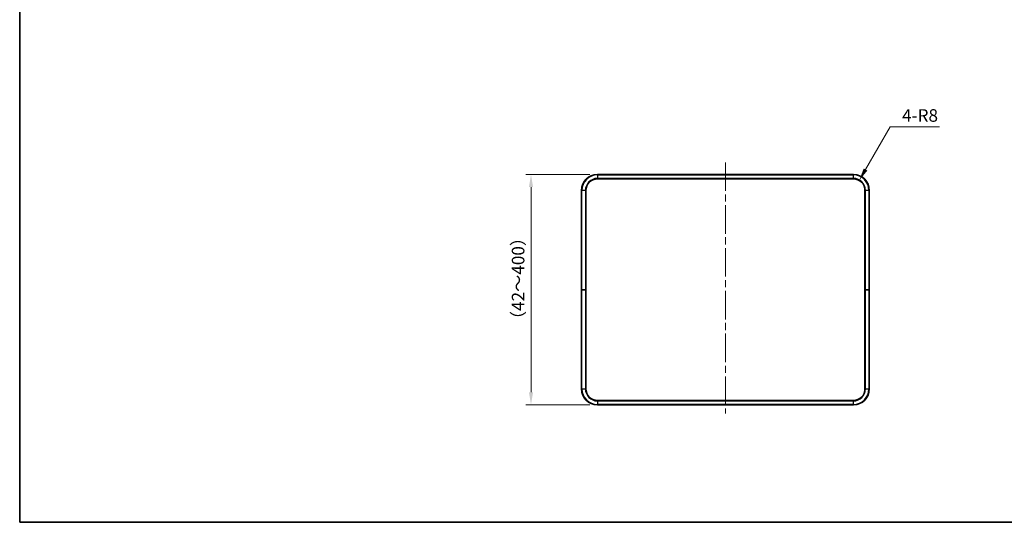
# Model space of a CAD drawing. Units: millimetres. Extents: x 51 to 4968, y 28 to 1012.
# Drawn here: x 1429 to 2113, y 28 to 377 of the extents above; entities that cross this region are included whole.
import ezdxf

# ---------------------------------------------------------------- set-up
doc = ezdxf.new("R2010")
doc.units = ezdxf.units.MM
doc.header["$LTSCALE"] = 3.5
doc.linetypes.add('CHAIN', pattern=[0.3543, 0.2362, -0.0295, 0.0591, -0.0295])
doc.layers.get('Defpoints').update_dxf_attribs({"lineweight": 25})
for name, color, linetype, lineweight in [('Border (ISO)', 7, 'Continuous', 35), ('Centerline (ISO)', 131, 'Continuous', 18), ('Dimension (ISO)', 7, 'Continuous', 18), ('Dimension (ISO) @ 1', 7, 'Continuous', 18), ('Visible (ISO)', 7, 'Continuous', 35), ('Visible Narrow (ISO)', 7, 'Continuous', 25)]:
    doc.layers.add(name, color=color, linetype=linetype, lineweight=lineweight)
doc.styles.add('Note Text (TK)', font='txt')
doc.dimstyles.new('Default - Method 1b (TK)', dxfattribs={"dimscale": 3.5, "dimtxt": 2.5, "dimasz": 2.5, "dimexe": 1, "dimexo": 1.5, "dimgap": 1, "dimtad": 1, "dimtoh": 1, "dimrnd": 1e-08, "dimdsep": 46, "dimtxsty": 'Note Text (TK)', "dimcen": 0.09, "dimdle": 5, "dimclrd": 100, "dimclre": 100, "dimclrt": 7, "dimadec": 1, "dimazin": 1, "dimtfac": 1, "dimtmove": 0, "dimatfit": 3, "dimfxl": 1, "dimtolj": 1, "dimlwd": -1, "dimlwe": -1, "dimarcsym": 0})

# ---------------------------------------------------------------- blocks, each defined once
blk = doc.blocks.new('図面枠 tk図枠')
at = {"layer": 'Border (ISO)'}
for p, q in [((14.5, 289), (14.5, 8)), ((14.5, 8), (405.5, 8))]:
    blk.add_line(p, q, dxfattribs=at)
blk = doc.blocks.new('*D31')
at = {"layer": 'Defpoints', "color": 0}
for p in [(1830.69, 269.64), (1784.58, 109.64), (1830.69, 109.64)]:
    blk.add_point(p, dxfattribs=at)
at = {"layer": 'Dimension (ISO)', "color": 100}
for p, q in [((1825.44, 269.64), (1781.08, 269.64)), ((1784.58, 260.89), (1784.58, 118.39)), ((1825.44, 109.64), (1781.08, 109.64))]:
    blk.add_line(p, q, dxfattribs=at)
for points in [[(1783.13, 260.89), (1786.04, 260.89), (1784.58, 269.64)], [(1783.13, 118.39), (1786.04, 118.39), (1784.58, 109.64)]]:
    blk.add_solid(points, dxfattribs=at)
at = {"layer": 'Dimension (ISO)', "color": 7, "insert": (1775.61, 160.23), "char_height": 8.75, "attachment_point": 4, "rotation": 90, "style": 'Note Text (TK)'}
blk.add_mtext('\\A1; （42～400）', dxfattribs=at)
blk = doc.blocks.new('*D33')
at = {"layer": 'Defpoints', "color": 0}
for p in [(2012.69, 265.56), (2008.69, 258.64)]:
    blk.add_point(p, dxfattribs=at)
at = {"layer": 'Dimension (ISO)', "color": 100}
for p, q in [((2034.18, 302.78), (2017.06, 273.14)), ((2068.47, 302.78), (2034.18, 302.78))]:
    blk.add_line(p, q, dxfattribs=at)
blk.add_solid([(2015.8, 273.87), (2018.33, 272.41), (2012.69, 265.56)], dxfattribs=at)
at = {"layer": 'Dimension (ISO)', "color": 7, "insert": (2042.47, 310.66), "char_height": 8.75, "attachment_point": 4, "style": 'Note Text (TK)'}
blk.add_mtext('\\A1;4-R8', dxfattribs=at)

msp = doc.modelspace()

# ---------------------------------------------------------------- linework, layer by layer
at = {"layer": 'Centerline (ISO)', "linetype": 'CHAIN', "ltscale": 23.990969}
msp.add_line((1919.6872, 278.0856), (1919.6872, 103.5856), dxfattribs=at)
at = {"layer": 'Visible (ISO)'}
for p, q in [((2008.6872, 269.6356), (1830.6872, 269.6356)), ((1830.6872, 266.6356), (2008.6872, 266.6356)), ((1819.6872, 258.6356), (1819.6872, 189.6356)), ((1822.6872, 189.6356), (1822.6872, 258.6356)), ((2016.6872, 258.6356), (2016.6872, 189.6356)), ((2019.6872, 189.6356), (2019.6872, 258.6356)), ((1819.9872, 189.6356), (1819.6872, 189.6356)), ((1819.6872, 189.6356), (1819.9872, 189.6356)), ((1819.6872, 189.6356), (1819.6872, 120.6356)), ((1822.3872, 189.6356), (1819.9872, 189.6356)), ((1822.3872, 189.6356), (1819.9872, 189.6356)), ((1822.6872, 189.6356), (1822.3872, 189.6356)), ((1822.3872, 189.6356), (1822.6872, 189.6356)), ((1822.6872, 120.6356), (1822.6872, 189.6356)), ((2016.9872, 189.6356), (2016.6872, 189.6356)), ((2016.6872, 189.6356), (2016.9872, 189.6356)), ((2016.6872, 189.6356), (2016.6872, 120.6356)), ((2016.9872, 189.6356), (2019.3872, 189.6356)), ((2016.9872, 189.6356), (2019.3872, 189.6356)), ((2019.6872, 189.6356), (2019.3872, 189.6356)), ((2019.3872, 189.6356), (2019.6872, 189.6356)), ((2019.6872, 120.6356), (2019.6872, 189.6356)), ((2008.6872, 112.6356), (1830.6872, 112.6356)), ((1830.6872, 109.6356), (2008.6872, 109.6356))]:
    msp.add_line(p, q, dxfattribs=at)
for centre, radius, start, end in [((1830.6872, 258.6356), 11, 90, 180), ((2008.6872, 258.6356), 11, 0, 90), ((1830.6872, 258.6356), 8, 90, 180), ((2008.6872, 258.6356), 8, 0, 90), ((1830.6872, 120.6356), 11, 180, 270), ((1830.6872, 120.6356), 8, 180, 270), ((2008.6872, 120.6356), 8, 270, 0), ((2008.6872, 120.6356), 11, 270, 0)]:
    msp.add_arc(centre, radius, start, end, dxfattribs=at)
at = {"layer": 'Visible Narrow (ISO)'}
for p, q in [((1830.6872, 269.3356), (1830.6872, 269.6356)), ((1830.6872, 269.3356), (2008.6872, 269.3356)), ((1830.6872, 269.3356), (1830.6872, 266.9356)), ((1830.6872, 266.6356), (1830.6872, 266.9356)), ((2008.6872, 266.9356), (1830.6872, 266.9356)), ((2008.6872, 269.3356), (2008.6872, 269.6356)), ((2008.6872, 266.9356), (2008.6872, 269.3356)), ((2008.6872, 266.6356), (2008.6872, 266.9356)), ((1819.9872, 258.6356), (1819.6872, 258.6356)), ((1819.9872, 189.6356), (1819.9872, 258.6356)), ((1822.3872, 258.6356), (1819.9872, 258.6356)), ((1822.6872, 258.6356), (1822.3872, 258.6356)), ((1822.3872, 258.6356), (1822.3872, 189.6356)), ((2016.6872, 258.6356), (2016.9872, 258.6356)), ((2016.9872, 189.6356), (2016.9872, 258.6356)), ((2019.3872, 258.6356), (2016.9872, 258.6356)), ((2019.3872, 258.6356), (2019.6872, 258.6356)), ((2019.3872, 258.6356), (2019.3872, 189.6356)), ((1819.9872, 120.6356), (1819.9872, 189.6356)), ((1822.3872, 189.6356), (1822.3872, 120.6356)), ((2016.9872, 120.6356), (2016.9872, 189.6356)), ((2019.3872, 189.6356), (2019.3872, 120.6356)), ((1819.9872, 120.6356), (1819.6872, 120.6356)), ((1819.9872, 120.6356), (1822.3872, 120.6356)), ((1822.6872, 120.6356), (1822.3872, 120.6356)), ((2016.6872, 120.6356), (2016.9872, 120.6356)), ((2016.9872, 120.6356), (2019.3872, 120.6356)), ((2019.3872, 120.6356), (2019.6872, 120.6356)), ((1830.6872, 112.6356), (1830.6872, 112.3356)), ((1830.6872, 112.3356), (2008.6872, 112.3356)), ((1830.6872, 112.3356), (1830.6872, 109.9356)), ((1830.6872, 109.9356), (1830.6872, 109.6356)), ((2008.6872, 109.9356), (1830.6872, 109.9356)), ((2008.6872, 112.6356), (2008.6872, 112.3356)), ((2008.6872, 109.9356), (2008.6872, 112.3356)), ((2008.6872, 109.9356), (2008.6872, 109.6356))]:
    msp.add_line(p, q, dxfattribs=at)
for centre, radius, start, end in [((1830.6872, 258.6356), 10.7, 90, 180), ((1830.6872, 258.6356), 8.3, 90, 180), ((2008.6872, 258.6356), 10.7, 0, 90), ((2008.6872, 258.6356), 8.3, 0, 90), ((1830.6872, 120.6356), 10.7, 180, 270), ((1830.6872, 120.6356), 8.3, 180, 270), ((2008.6872, 120.6356), 10.7, 270, 0), ((2008.6872, 120.6356), 8.3, 270, 0)]:
    msp.add_arc(centre, radius, start, end, dxfattribs=at)

# ---------------------------------------------------------------- block references
at = {"xscale": 3.5, "yscale": 3.5, "zscale": 3.5}
msp.add_blockref('図面枠 tk図枠', (1378.5, 0), dxfattribs=at)

# ---------------------------------------------------------------- dimensions: what is measured, and where the dimension line sits
at = {"layer": 'Dimension (ISO) @ 1', "color": 100}
dim = msp.add_radius_dim(center=(2008.6872, 258.6356), mpoint=(2012.6872, 265.5638), text='4-<>', dimstyle='Default - Method 1b (TK)', override={"dimscale": 1, "dimtxt": 8.75, "dimasz": 8.75, "dimexe": 3.5, "dimexo": 5.25, "dimgap": 3.5, "dimtih": 1, "dimdec": 2, "dimcen": 0, "dimtp": 0, "dimtm": 0, "dimtdec": 2, "dimtix": 0, "dimtofl": 0, "dimtmove": 0, "dimatfit": 3}, dxfattribs=at)
dim.commit()
dim.dimension.update_dxf_attribs({"geometry": '*D33', "text_midpoint": (2055.468, 302.784), "dimtype": 132})
dim = msp.add_linear_dim(base=(1784.5837, 109.6356), p1=(1830.6872, 269.6356), p2=(1830.6872, 109.6356), angle=90, text=' （42～400）', dimstyle='Default - Method 1b (TK)', override={"dimscale": 1, "dimtxt": 8.75, "dimasz": 8.75, "dimexe": 3.5, "dimexo": 5.25, "dimgap": 3.5, "dimtoh": 0, "dimdec": 2, "dimcen": 0.315, "dimtp": 0, "dimtm": 0, "dimtdec": 2, "dimtix": 0, "dimtofl": 0, "dimtmove": 0, "dimatfit": 1}, dxfattribs=at)
dim.commit()
dim.dimension.update_dxf_attribs({"geometry": '*D31', "text_midpoint": (1784.5837, 189.6356), "dimtype": 128})

doc.saveas('drawing.dxf')
